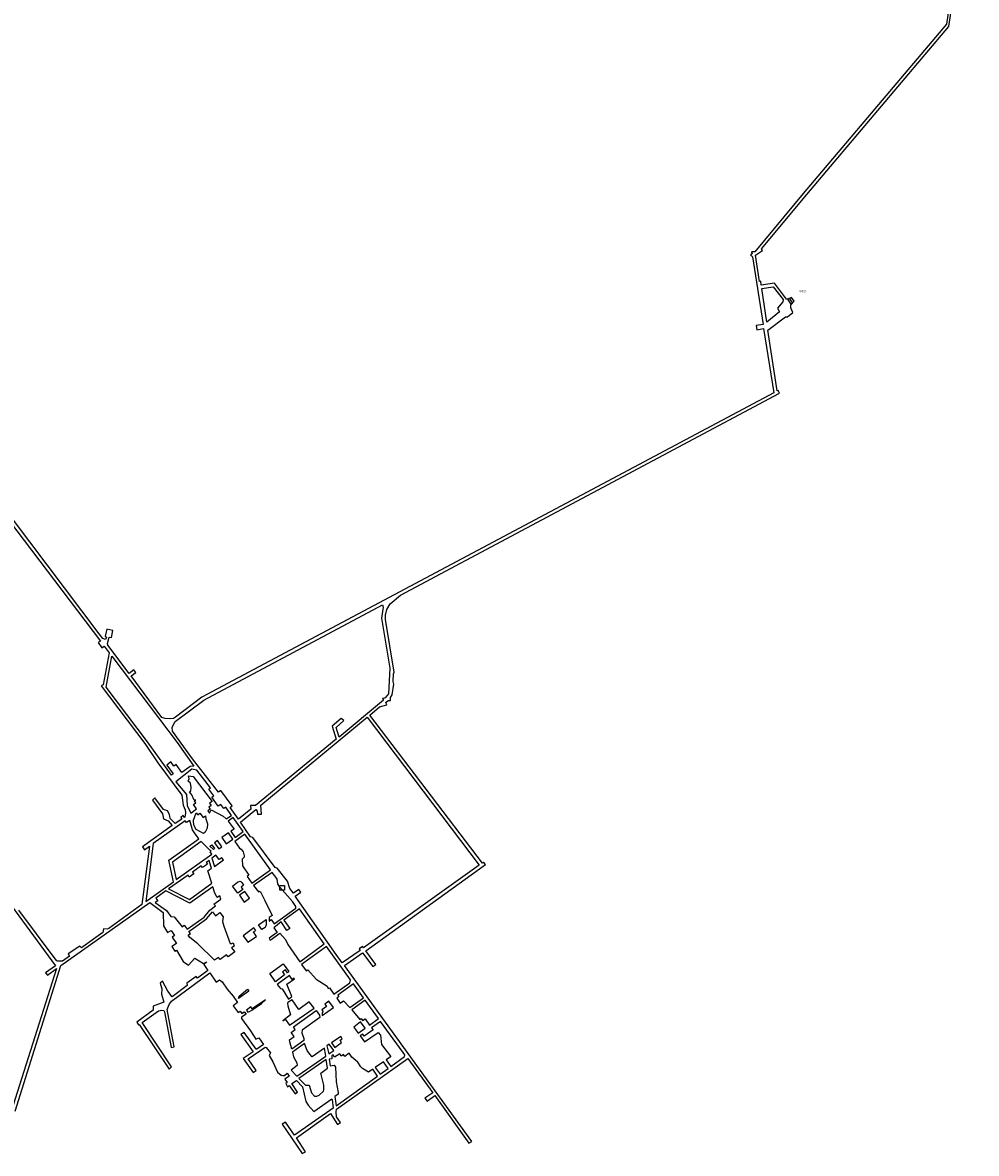
# Model space of a CAD drawing. Extents: x -4817 to 5906, y -11682 to 3287.
# Drawn here: x 2291 to 4403, y -4411 to -1908 of the extents above; entities that cross this region are included whole.
import ezdxf

# ---------------------------------------------------------------- set-up
doc = ezdxf.new("R2010")
doc.units = 0

msp = doc.modelspace()

# ---------------------------------------------------------------- linework, layer by layer
at = {"layer": 'R_SHAFTS_1', "color": 13}
msp.add_line((3994.465, -2530.57, 5310), (3994.465, -2530.57, 376), dxfattribs=at)
at = {"layer": 'R_SHAFTS_1', "color": 6}
for points in [[(3992.817, -2531.732, 5310), (3985.496, -2520.607, 5310), (3988.791, -2518.406, 5310), (3996.112, -2529.409, 5310)], [(3992.817, -2531.732, 376), (3985.496, -2520.607, 376), (3988.791, -2518.406, 376), (3996.112, -2529.409, 376)]]:
    msp.add_polyline3d(points, close=True, dxfattribs=at)
at = {"layer": 'R_SHAFTS_2', "color": 8}
msp.add_line((2860.979, -3828.296, 3227.24), (2860.979, -3818.296, 1722.49), dxfattribs=at)
for points in [[(2860.979, -3818.296, 3227.24), (2870.979, -3818.296, 3227.24), (2870.979, -3828.296, 3227.24), (2860.979, -3828.296, 3227.24)], [(2860.979, -3818.296, 1722.49), (2870.979, -3818.296, 1722.49), (2870.979, -3828.296, 1722.49), (2860.979, -3828.296, 1722.49)]]:
    msp.add_polyline3d(points, close=True, dxfattribs=at)
at = {"layer": 'T26SSILL', "color": 2}
for points in [[(4395.82, -1514.926, 2632.524), (4336.575, -1911.995, 2632.504), (4019.366, -2286.843, 2632.757), (3912.783, -2415.624, 2632.842), (3905.558, -2415.693, 2632.849), (3906.409, -2419.983, 2632.848), (3903.141, -2422.386, 2632.851), (3907.447, -2427.175, 2632.845), (3930.782, -2576.83, 2632.79), (3915.697, -2579.018, 2632.805), (3917.329, -2588.129, 2632.802), (3932.126, -2585.246, 2632.787), (3954.427, -2727.798, 2632.452), (2688.203, -3401.787, 2632.697), (2629.762, -3446.007, 2632.689), (2625.381, -3448.643, 2632.689), (2617.976, -3449.638, 2632.686), (2607.065, -3448.667, 2632.681), (2600.039, -3446.319, 2632.683), (2531.672, -3354.612, 2632.738), (2542.216, -3346.774, 2632.741), (2537.599, -3340.748, 2632.745), (2527.053, -3348.762, 2632.742), (2480.46, -3286.119, 2632.779), (2479.254, -3282.85, 2632.781), (2483.071, -3268.528, 2632.788), (2488.172, -3269.363, 2632.787), (2491.557, -3253.981, 2632.794), (2477.845, -3250.961, 2632.797), (2474.46, -3266.256, 2632.79), (2477.261, -3268.304, 2632.788), (2475.189, -3273.923, 2632.786), (2469.396, -3271.673, 2632.787), (2460.676, -3261.298, 2632.794), (2153.321, -2853.83, 2633.091)], [(2274.653, -4317.766, 2633.066), (2376.247, -3995.67, 2633.311), (2573.034, -3855.86, 2633.107), (2602.944, -3877.971, 2633.192), (2603.508, -3907.853, 2633.237), (2611.875, -3922.52, 2633.261), (2620.307, -3917.676, 2633.256), (2627.703, -3928.741, 2633.274), (2622.259, -3932.79, 2633.279), (2631.855, -3946.489, 2633.302), (2621.933, -3953.445, 2633.295), (2628.449, -3963.72, 2633.303), (2632.05, -3961.694, 2633.305), (2646.582, -3986.373, 2633.323), (2658.896, -3994.355, 2633.335), (2672.763, -3978.782, 2633.344), (2692.202, -3990.975, 2633.364), (2699.416, -3987.551, 2633.369), (2692.556, -3993.171, 2633.365), (2701.713, -4006.168, 2633.375), (2678.883, -4023.246, 2633.359), (2676.066, -4020.086, 2633.356), (2655.342, -4034.349, 2633.341), (2656.14, -4039.797, 2633.342), (2622.421, -4064.448, 2633.318), (2612.826, -4052.507, 2633.307), (2601.461, -4030.373, 2633.293), (2595.754, -4034.774, 2633.289), (2599.46, -4046.986, 2633.294), (2599.035, -4058.852, 2633.296), (2604.242, -4076.247, 2633.304), (2580.259, -4085.153, 2633.285), (2580.71, -4094.205, 2633.288), (2544.005, -4120.793, 2633.261), (2547.88, -4127.028, 2633.266), (2549.548, -4125.884, 2633.267), (2615.85, -4224.502, 2633.345), (2621.381, -4219.485, 2633.349), (2556.135, -4121.481, 2633.272), (2592.401, -4095.509, 2633.298), (2599.957, -4093.918, 2633.304), (2603.826, -4094.968, 2633.308), (2605.851, -4097.69, 2633.31), (2620.713, -4176.772, 2633.339), (2626.688, -4175.446, 2633.344), (2611.733, -4092.41, 2633.314), (2615.674, -4081.331, 2633.315), (2620.939, -4074.469, 2633.319), (2705.851, -4011.963, 2633.38), (2719.762, -4031.897, 2633.396), (2727.063, -4026.935, 2633.402), (2733.296, -4031.265, 2633.408), (2744.39, -4047.95, 2633.421), (2757.329, -4063.227, 2633.436), (2767.453, -4077.54, 2633.447), (2757.619, -4084.672, 2633.44), (2768.887, -4099.687, 2633.453), (2773.189, -4096.342, 2633.456), (2776.887, -4101.61, 2633.461), (2781.98, -4097.913, 2633.464), (2786.293, -4103.093, 2633.469), (2776.37, -4109.873, 2633.462), (2776.373, -4112.421, 2633.462), (2796.27, -4139.906, 2633.485), (2807.454, -4158.349, 2633.499), (2814.587, -4155.694, 2633.505), (2824.696, -4170.457, 2633.516), (2810.206, -4180.406, 2633.506), (2808.185, -4180.233, 2633.504), (2781.773, -4143.703, 2633.473), (2774.572, -4148.37, 2633.468), (2801.6, -4186.217, 2633.499), (2779.559, -4201.537, 2633.483), (2801.569, -4232.447, 2633.509), (2808.682, -4227.604, 2633.514), (2790.985, -4201.962, 2633.493), (2828.57, -4176.252, 2633.521), (2830.592, -4176.689, 2633.523), (2840.187, -4188.718, 2633.534), (2837.03, -4194.611, 2633.532), (2845.748, -4208.399, 2633.543), (2855.884, -4231.677, 2633.556), (2863.713, -4237.907, 2633.572), (2867.757, -4238.781, 2633.578), (2871.01, -4239.041, 2633.582), (2877.507, -4234.023, 2633.579), (2881.294, -4239.995, 2633.596), (2871.722, -4246.598, 2633.598), (2877.181, -4254.326, 2633.62), (2874.02, -4256.879, 2633.622), (2878.071, -4263.729, 2633.64), (2881.671, -4261.088, 2633.639), (2895.229, -4279.704, 2633.692), (2900.146, -4275.742, 2633.689), (2887.203, -4256.862, 2633.636), (2897.653, -4249.73, 2633.634), (2911.118, -4263.952, 2633.678), (2918.803, -4296.11, 2633.751), (2923.735, -4304.277, 2633.774), (2936.057, -4318.324, 2633.816), (2975.748, -4290.239, 2633.804), (2976.541, -4291.732, 2633.808), (2978.674, -4310.801, 2633.847), (2893.144, -4371.023, 2633.871), (2873.198, -4342.379, 2633.793), (2866.044, -4346.271, 2633.793), (2910.518, -4411.229, 2633.908), (2917.916, -4407.724, 2633.908), (2897.722, -4376.993, 2633.877), (2973.416, -4323.2, 2633.856), (2988.738, -4346.999, 2633.879), (2994.973, -4342.685, 2633.877), (2986.52, -4330.127, 2633.865), (2985.556, -4319.273, 2633.856), (2986.587, -4313.692, 2633.852), (3144.297, -4200.912, 2633.805), (3199.585, -4276.956, 2633.847), (3182.286, -4289.194, 2633.859), (3187.04, -4295.516, 2633.863), (3204.426, -4283.014, 2633.851), (3279.675, -4388.945, 2633.91), (3286.376, -4384.588, 2633.906), (3004.037, -3995.425, 2633.469), (3044.168, -3967.339, 2633.527), (3066.617, -3997.897, 2633.58), (3073.115, -3992.967, 2633.589), (3051.017, -3962.584, 2633.537), (3316.031, -3771.539, 2633.87), (3311.807, -3766.887, 2633.891), (3309.7, -3769.086, 2633.893), (3060.079, -3441.145, 2633.904), (3081.656, -3423.111, 2633.729), (3097.485, -3418.447, 2633.628), (3095.715, -3412.588, 2633.606), (3101.536, -3408.622, 2633.557), (3105.758, -3408.814, 2633.538), (3106.088, -3402.392, 2633.502), (3109.409, -3396.183, 2633.454), (3113.312, -3372.475, 2633.31), (3111.716, -3366.525, 2633.286), (3112.404, -3350.166, 2633.224), (3113.83, -3346.187, 2633.216), (3094.786, -3229.268, 2632.892), (3094.629, -3220.042, 2632.864), (3097.575, -3207.248, 2632.829), (3105.444, -3194.546, 2632.804), (3127.96, -3175.942, 2632.788), (3966.961, -2728.341, 2632.469), (3964.113, -2722.356, 2632.452), (3962.389, -2723.472, 2632.453), (3941.702, -2589.503, 2632.764), (3980.429, -2559.453, 2632.742), (3984.746, -2559.394, 2632.737), (3996.768, -2550.084, 2632.727), (3992.277, -2539.836, 2632.733), (3992.144, -2533.319, 2632.735), (3999.627, -2525.308, 2632.729), (3994.048, -2516.772, 2632.736), (3985.283, -2520.772, 2632.745), (3982.803, -2520.416, 2632.747), (3956.133, -2485.187, 2632.782), (3926.849, -2489.709, 2632.812), (3925.672, -2481.023, 2632.815), (3922.785, -2481.65, 2632.818), (3914.267, -2422.977, 2632.839), (3929.422, -2412.502, 2632.825), (3927.457, -2409.131, 2632.828), (4027.364, -2288.775, 2632.749), (4342.372, -1917.209, 2632.497), (4403.105, -1513.547, 2632.517)], [(2244.012, -2987.888, 2632.972), (2463.801, -3277.351, 2632.796), (2458.667, -3280.567, 2632.807), (2466.935, -3292.435, 2632.801), (2472.161, -3288.692, 2632.79), (2483.311, -3303.402, 2632.781), (2469.694, -3374.001, 2632.854), (2465.181, -3376.605, 2632.863), (2561.697, -3503.945, 2632.793), (2590.852, -3547.131, 2632.789), (2644.284, -3618.472, 2632.816), (2647.123, -3640.265, 2632.83), (2651.618, -3650.719, 2632.833), (2652.241, -3657.134, 2632.837), (2650.885, -3666.771, 2632.846), (2649.793, -3667.596, 2632.848), (2646.976, -3663.556, 2632.849), (2641.444, -3667.957, 2632.859), (2643.838, -3671.624, 2632.859), (2629.332, -3681.419, 2632.884), (2617.805, -3670.272, 2632.889), (2616.915, -3661.396, 2632.883), (2612.423, -3653.228, 2632.882), (2603.015, -3649.988, 2632.891), (2584.526, -3624.259, 2632.876), (2578.82, -3629.188, 2632.883), (2601.356, -3659.394, 2632.901), (2603.04, -3670.905, 2632.908), (2613.417, -3675.375, 2632.899), (2622.922, -3685.822, 2632.896), (2557.063, -3733.011, 2633.004), (2561.641, -3739.334, 2633.01), (2572.178, -3731.147, 2632.994), (2555.462, -3860.101, 2633.118), (2482.228, -3913.363, 2633.237), (2478.977, -3914.686, 2633.246), (2470.803, -3914.168, 2633.256), (2469.319, -3922.344, 2633.252), (2424.623, -3954.303, 2633.297), (2421.813, -3956.152, 2633.301), (2418.117, -3952.377, 2633.335), (2391.947, -3969.723, 2633.372), (2395.382, -3975.08, 2633.328), (2379.487, -3985.559, 2633.348), (2369.731, -3985.483, 2633.395), (2367.093, -3984.695, 2633.411), (2361.46, -3977.847, 2633.417), (2283.11, -3873.092, 2633.543)], [(2267.102, -3863.18, 2633.57), (2364.031, -3996.212, 2633.366), (2342.165, -4011.356, 2633.391), (2346.479, -4017.064, 2633.341), (2366.675, -4002.01, 2633.324), (2255.795, -4351.292, 2633.111)]]:
    msp.add_polyline3d(points, dxfattribs=at)
for points in [[(3974.91, -2526.766, 2632.754), (3962.938, -2540.129, 2632.764), (3967.284, -2548.707, 2632.758), (3939.06, -2571.437, 2632.782), (3928.072, -2497.159, 2632.809), (3953.412, -2493.3, 2632.784), (3975.332, -2521.023, 2632.755)], [(3088.021, -3404.634, 2633.601), (3090.097, -3407.85, 2633.608), (2992.078, -3490.078, 2633.691), (2985.811, -3468.465, 2633.719), (3002.843, -3453.152, 2633.77), (2996.835, -3448.375, 2633.727), (2977.107, -3465.927, 2633.701), (2985.316, -3494.657, 2633.664), (2806.865, -3641.274, 2632.889), (2795.679, -3641.247, 2632.86), (2796.635, -3649.679, 2632.845), (2769.767, -3671.755, 2632.729), (2750.663, -3645.851, 2632.732), (2755.492, -3641.714, 2632.753), (2730.05, -3607.732, 2632.756), (2724.857, -3611.803, 2632.734), (2667.378, -3537.786, 2632.735), (2623.652, -3476.719, 2632.705), (2622.842, -3468.171, 2632.699), (2629.288, -3455.367, 2632.695), (2692.554, -3408.075, 2632.697), (3088.275, -3197.137, 2632.779), (3090.017, -3202.104, 2632.798), (3085.776, -3226.609, 2632.868), (3104.544, -3337.644, 2633.18), (3101.546, -3393.769, 2633.479), (3094.05, -3402.597, 2633.561), (3089.773, -3404.34, 2633.591)], [(2621.152, -3574.312, 2632.808), (2568.067, -3500.387, 2632.779), (2476.339, -3379.691, 2632.846), (2488.625, -3310.402, 2632.777), (2633.572, -3501.722, 2632.727), (2670.571, -3554.018, 2632.732), (2662.223, -3554.907, 2632.743), (2644.31, -3568.2, 2632.775), (2631.456, -3550.726, 2632.777), (2626.539, -3554.423, 2632.786), (2619.848, -3544.764, 2632.779), (2610.804, -3551.806, 2632.789), (2624.802, -3571.476, 2632.802)], [(2894.954, -3841.929, 2633.212), (2907.599, -3832.773, 2633.23), (2903.197, -3826.978, 2633.22), (2891.255, -3835.518, 2633.203), (2883.068, -3824.63, 2633.184), (2877.951, -3808.816, 2633.168), (2855.064, -3779.929, 2633.077), (2850.756, -3778.791, 2633.056), (2801.193, -3712.408, 2632.797), (2796.357, -3710.305, 2632.774), (2773.993, -3677.989, 2632.727), (2807.938, -3649.954, 2632.874), (2810.647, -3653.981, 2632.873), (2811.179, -3660.577, 2632.861), (2820.683, -3660.269, 2632.887), (2819.207, -3640.647, 2632.923), (3054.445, -3445.723, 2633.918), (3302.411, -3773.578, 2633.898), (3045.912, -3956.351, 2633.525), (3043.623, -3953.277, 2633.52), (3036.335, -3958.384, 2633.51), (3038.536, -3961.809, 2633.515), (2998.933, -3989.806, 2633.458), (2985.629, -3970.886, 2633.427)], [(2669.281, -3577.222, 2632.752), (2711.096, -3632.189, 2632.745), (2705.213, -3636.327, 2632.756), (2708.822, -3641.156, 2632.755), (2703.992, -3644.59, 2632.764), (2706.986, -3649.244, 2632.764), (2701.629, -3652.766, 2632.773), (2705.503, -3657.859, 2632.773), (2709.097, -3650.56, 2632.762), (2735.393, -3664.678, 2632.742), (2742.344, -3670.558, 2632.738), (2753.936, -3663.161, 2632.718), (2741.258, -3645.159, 2632.719), (2736.867, -3648.241, 2632.727), (2730.177, -3639.196, 2632.728), (2724.556, -3642.543, 2632.737), (2710.733, -3622.873, 2632.738), (2714.889, -3619.616, 2632.731), (2703.416, -3605.041, 2632.733), (2707.405, -3602.122, 2632.726), (2676.91, -3563.062, 2632.731), (2666.009, -3560.527, 2632.743), (2631.05, -3589.057, 2632.808), (2654.037, -3616.966, 2632.803), (2655.561, -3641.046, 2632.82), (2663.668, -3657.911, 2632.824), (2676.576, -3648.315, 2632.8), (2670.148, -3639.182, 2632.801), (2674.802, -3635.661, 2632.792), (2672.16, -3631.27, 2632.792), (2675.002, -3629.169, 2632.787), (2671.543, -3629.337, 2632.791), (2666.167, -3617.655, 2632.788), (2661.062, -3611.333, 2632.789), (2663.871, -3608.781, 2632.784), (2664.917, -3601.748, 2632.777), (2662.884, -3592.171, 2632.772), (2658.132, -3587.519, 2632.774), (2660.41, -3581.891, 2632.767), (2658.996, -3575.565, 2632.763)], [(2673.48, -3704.04, 2632.849), (2667.58, -3694.819, 2632.848), (2661.924, -3674.199, 2632.839), (2654.553, -3679.191, 2632.852), (2651.598, -3675.109, 2632.852), (2580.52, -3725.688, 2632.979), (2563.979, -3854.026, 2633.102), (2625.272, -3810.269, 2632.993), (2615.018, -3762.558, 2632.967), (2681.667, -3714.929, 2632.847), (2676.649, -3707.904, 2632.848)], [(2649.793, -3667.596, 2632.848), (2649.797, -3667.6, 2632.848)], [(2697.257, -3670.877, 2632.793), (2700.435, -3682.035, 2632.798), (2700.183, -3691.527, 2632.806), (2695.623, -3700.234, 2632.819), (2691.672, -3702.875, 2632.826), (2675.841, -3694.194, 2632.838), (2671.525, -3686.201, 2632.837), (2669.757, -3677.854, 2632.832), (2669.487, -3673.46, 2632.829), (2675.789, -3657.453, 2632.809), (2679.053, -3661.935, 2632.808), (2683.971, -3658.501, 2632.799), (2691.014, -3667.984, 2632.798), (2696.326, -3664.272, 2632.789)], [(2757.809, -3667.638, 2632.717), (2746.569, -3675.826, 2632.737), (2759.862, -3693.3, 2632.735), (2752.134, -3698.407, 2632.748), (2762.082, -3712.105, 2632.747), (2780.083, -3698.987, 2632.715)], [(2746.953, -3701.841, 2632.757), (2732.376, -3712.317, 2632.784), (2742.06, -3725.928, 2632.783), (2756.549, -3715.539, 2632.757)], [(2706.131, -3739.771, 2632.838), (2686.948, -3721.162, 2632.846), (2623.197, -3766.503, 2632.96), (2631.418, -3804.989, 2632.981), (2710.132, -3748.86, 2632.84), (2706.487, -3743.726, 2632.84), (2708.77, -3741.438, 2632.836)], [(2710.511, -3727.988, 2632.823), (2716.586, -3736.77, 2632.822), (2714.319, -3738.331, 2632.826), (2706.12, -3731.158, 2632.831)], [(2722.804, -3718.745, 2632.8), (2716.218, -3723.763, 2632.812), (2726.162, -3737.413, 2632.811), (2732.68, -3732.747, 2632.8)], [(2771.955, -3735.735, 2632.832), (2775.121, -3737.577, 2632.84), (2779.523, -3743.987, 2632.866), (2781.994, -3752.334, 2632.898), (2781.734, -3755.322, 2632.908), (2777.522, -3760.337, 2632.922), (2778.595, -3775.101, 2632.975), (2792.594, -3795.298, 2633.057), (2788.643, -3798.203, 2633.064), (2799.119, -3812.868, 2633.123), (2840.04, -3783.639, 2633.051), (2783.694, -3704.872, 2632.732), (2761.039, -3721.159, 2632.772)], [(2726.459, -3760.839, 2632.886), (2719.595, -3751.126, 2632.847), (2710.548, -3758.134, 2632.865), (2716.02, -3776.496, 2632.934), (2736.304, -3761.794, 2632.897), (2732.255, -3757.053, 2632.877)], [(2708.197, -3775.803, 2632.925), (2704.665, -3762.624, 2632.876), (2697.817, -3767.426, 2632.888), (2700.529, -3771.173, 2632.904), (2689.551, -3778.753, 2632.922), (2686.875, -3775.099, 2632.907), (2667.553, -3788.648, 2632.941), (2670.351, -3792.813, 2632.957), (2660.312, -3799.628, 2632.974), (2657.666, -3795.582, 2632.958), (2614.393, -3825.927, 2633.032), (2661.091, -3849.248, 2633.149), (2710.352, -3813.417, 2633.06), (2701.881, -3786.182, 2632.957), (2709.872, -3780.195, 2632.942)], [(2827.906, -3851.328, 2633.208), (2844.031, -3884.442, 2633.262), (2837.357, -3889.284, 2633.267), (2837.487, -3897.612, 2633.28), (2842.021, -3893.673, 2633.275), (2848.36, -3903.069, 2633.291), (2896.392, -3868.118, 2633.25), (2896.125, -3864.867, 2633.245), (2889.168, -3853.45, 2633.227), (2860.828, -3821.757, 2633.172), (2856.425, -3814.292, 2633.16), (2854.831, -3804.538, 2633.135), (2852.452, -3799.883, 2633.117), (2843.826, -3789.171, 2633.073), (2802.641, -3817.961, 2633.144), (2813.645, -3832.098, 2633.176), (2816.28, -3831.04, 2633.175), (2818.215, -3832.092, 2633.177)], [(2712.296, -3821.412, 2633.089), (2661.804, -3857.772, 2633.176), (2608.686, -3830.416, 2633.044), (2586.223, -3846.018, 2633.082), (2590.607, -3852.235, 2633.108), (2584.858, -3856.062, 2633.117), (2610.321, -3874.007, 2633.188), (2619.653, -3886.828, 2633.209), (2627.301, -3887.521, 2633.212), (2644.554, -3909.472, 2633.249), (2649.295, -3905.863, 2633.245), (2655.547, -3915.084, 2633.26), (2693.13, -3888.407, 2633.23), (2706.119, -3872.835, 2633.21), (2718.588, -3863.591, 2633.199), (2715.067, -3859.289, 2633.192), (2730.414, -3848.492, 2633.179), (2727.876, -3840.992, 2633.168), (2722.52, -3844.954, 2633.172), (2717.322, -3835.205, 2633.141)], [(2777.058, -3811.84, 2633.103), (2780.757, -3817.9, 2633.127), (2775.549, -3821.667, 2633.137), (2779.375, -3826.944, 2633.158), (2768.122, -3834.966, 2633.169), (2756.326, -3819.424, 2633.115), (2767.213, -3810.622, 2633.092), (2772.396, -3808.682, 2633.089), (2774.506, -3809.471, 2633.093)], [(2793.536, -3846.536, 2633.192), (2783.235, -3831.696, 2633.167), (2771.907, -3839.883, 2633.177), (2781.681, -3854.9, 2633.202)], [(2746.587, -3976.054, 2633.375), (2743.154, -3971.84, 2633.367), (2728.489, -3981.965, 2633.379), (2724.792, -3977.312, 2633.371), (2716.49, -3983.23, 2633.378), (2679.493, -3947.749, 2633.315), (2661.314, -3933.393, 2633.289), (2657.782, -3928.352, 2633.281), (2662.941, -3924.742, 2633.277), (2659.508, -3920.176, 2633.269), (2698.584, -3892.355, 2633.237), (2712.012, -3876.87, 2633.217), (2718.439, -3885.739, 2633.232), (2728.449, -3878.081, 2633.223), (2735.404, -3887.564, 2633.239), (2734.01, -3897.761, 2633.254), (2737.275, -3908.567, 2633.271), (2750.945, -3946.782, 2633.332), (2754.549, -3947.041, 2633.333), (2757.535, -3945.368, 2633.331), (2759.717, -3952.407, 2633.342), (2753.77, -3956.446, 2633.347), (2761.075, -3965.49, 2633.362)], [(2883.177, -3913.573, 2633.315), (2876.327, -3917.712, 2633.32), (2863.824, -3899.007, 2633.288), (2847.668, -3911.859, 2633.304), (2854.8, -3922.573, 2633.321), (2837.326, -3935.074, 2633.336), (2839.615, -3938.939, 2633.342), (2861.305, -3923.444, 2633.324), (2873.627, -3937.754, 2633.349), (2878.474, -3948.559, 2633.366), (2905.064, -3987.373, 2633.431), (2958.891, -3947.581, 2633.385), (2904.305, -3870.306, 2633.256), (2869.883, -3894.693, 2633.283)], [(2821.394, -3916.022, 2633.303), (2813.977, -3905.478, 2633.286), (2830.507, -3893.687, 2633.272), (2830.61, -3905.464, 2633.29), (2828.507, -3911.004, 2633.298)], [(2779.4, -3929.697, 2633.313), (2790.318, -3943.982, 2633.337), (2809.575, -3930.891, 2633.323), (2802.417, -3921.143, 2633.306), (2807.489, -3917.808, 2633.303), (2803.358, -3912.315, 2633.293)], [(2941.146, -4025.648, 2633.497), (2965.862, -4041.262, 2633.527), (2968.154, -4046.62, 2633.536), (2970.701, -4045.123, 2633.534), (2980.473, -4058.822, 2633.557), (3016.125, -4033.378, 2633.528), (3017.436, -4027.312, 2633.519), (2964.084, -3953.024, 2633.394), (2908.851, -3993.169, 2633.441), (2919.063, -4007.131, 2633.464), (2922.927, -4004.753, 2633.462)], [(2877.723, -4011.582, 2633.461), (2873.587, -4005.103, 2633.45), (2867.03, -4009.276, 2633.454), (2871.529, -4016.318, 2633.466), (2851.594, -4031.559, 2633.484), (2838.564, -4013.206, 2633.453), (2868.596, -3991.549, 2633.428), (2881.185, -4008.935, 2633.457)], [(2866.115, -4047.097, 2633.511), (2879.854, -4069.756, 2633.544), (2887.669, -4064.297, 2633.542), (2876.649, -4036.362, 2633.497), (2893.334, -4025.18, 2633.485), (2892.277, -4023.775, 2633.482), (2888.237, -4026.153, 2633.485), (2882.075, -4017.635, 2633.471), (2855.029, -4037.267, 2633.493), (2862.511, -4046.575, 2633.509)], [(2771.039, -4063.386, 2633.448), (2789.653, -4047.719, 2633.461), (2792.559, -4052.198, 2633.464), (2769.464, -4068.485, 2633.447), (2769.987, -4065.321, 2633.447)], [(2989.376, -4060.862, 2633.562), (2991.495, -4064.338, 2633.568), (2986.803, -4067.74, 2633.572), (2994.648, -4078.667, 2633.59), (3001.848, -4073.385, 2633.584), (3016.192, -4088.308, 2633.61), (3045.872, -4066.827, 2633.585), (3023.686, -4036.005, 2633.534)], [(2798.587, -4094.377, 2633.478), (2820.453, -4079.497, 2633.494), (2828.881, -4071.664, 2633.5), (2799.922, -4091.277, 2633.479), (2796.891, -4086.993, 2633.475), (2787.161, -4093.951, 2633.468), (2790.242, -4098.43, 2633.472), (2794.021, -4097.546, 2633.475)], [(2867.592, -4117.92, 2633.543), (2873.037, -4114.345, 2633.547), (2882.31, -4127.229, 2633.558), (2937.006, -4089.812, 2633.593), (2926.178, -4075.5, 2633.568), (2902.909, -4092.403, 2633.569), (2888.03, -4071.591, 2633.552), (2878.809, -4077.491, 2633.545), (2877.756, -4078.987, 2633.544), (2878.905, -4084.434, 2633.546), (2884.643, -4104.818, 2633.555), (2867.696, -4117.846, 2633.543)], [(2969.612, -4074.239, 2633.577), (2960.281, -4080.999, 2633.585), (2964.075, -4086.044, 2633.594), (2953.768, -4093.844, 2633.603), (2957.135, -4098.211, 2633.61), (2954.735, -4100.247, 2633.613), (2954.993, -4105.778, 2633.617), (2980.07, -4088.617, 2633.602)], [(3020.329, -4093.137, 2633.618), (3037.874, -4114.813, 2633.655), (3041.182, -4112.447, 2633.653), (3044.262, -4117.208, 2633.66), (3049.621, -4113.491, 2633.656), (3059.745, -4127.102, 2633.679), (3079.151, -4112.928, 2633.663), (3050.098, -4072.183, 2633.594)], [(2949.6, -4110.802, 2633.613), (2910.524, -4138.359, 2633.585), (2909.828, -4144.425, 2633.585), (2914.15, -4156.899, 2633.592), (2914.155, -4161.382, 2633.593), (2887.197, -4180.311, 2633.573), (2882.959, -4164.496, 2633.566), (2882.601, -4159.926, 2633.565), (2892.699, -4152.356, 2633.572), (2885.833, -4143.312, 2633.564), (2894.972, -4136.758, 2633.571), (2891.051, -4130.965, 2633.566), (2941.232, -4095.168, 2633.602), (2948.715, -4105.354, 2633.611)], [(3034.367, -4145.062, 2633.694), (3049.82, -4133.944, 2633.687), (3039.642, -4120.412, 2633.664), (3025.122, -4131.539, 2633.677), (3030.265, -4139.062, 2633.69)], [(3083.553, -4119.25, 2633.673), (3064.059, -4133.073, 2633.689), (3067.493, -4137.99, 2633.697), (3047.735, -4152.077, 2633.708), (3044.477, -4147.247, 2633.704), (3038.857, -4150.945, 2633.7), (3048.717, -4164.292, 2633.711), (3078.661, -4143.602, 2633.709), (3083.591, -4149.836, 2633.719), (3085.901, -4170.311, 2633.745), (3105.972, -4196.038, 2633.767), (3105.798, -4197.884, 2633.768), (3096.314, -4204.047, 2633.767), (3106.703, -4218.8, 2633.808), (3137.085, -4196.79, 2633.799), (3137.783, -4192.835, 2633.795), (3133.91, -4187.917, 2633.789)], [(2995.881, -4152.229, 2633.662), (2975.508, -4166.293, 2633.647), (2982.552, -4176.502, 2633.656), (2997.743, -4165.937, 2633.667), (2994.618, -4160.798, 2633.663), (2999.247, -4157.523, 2633.666)], [(2927.552, -4191.863, 2633.611), (2921.565, -4183.521, 2633.604), (2915.834, -4168.323, 2633.596), (2889.051, -4187.252, 2633.576), (2890.909, -4197.181, 2633.58), (2898.308, -4210.619, 2633.589), (2899.194, -4216.594, 2633.591), (2886.376, -4227.333, 2633.582), (2898.52, -4240.413, 2633.616), (2962.624, -4195.687, 2633.642), (2959.527, -4178.289, 2633.636), (2932.832, -4197.217, 2633.616)], [(2965.146, -4173.448, 2633.64), (2969.21, -4191.196, 2633.647), (2980.275, -4183.361, 2633.655), (2970.492, -4169.757, 2633.644)], [(2925.527, -4260.419, 2633.687), (2930.909, -4277.023, 2633.727), (2938.036, -4284.221, 2633.749), (2943.046, -4284.303, 2633.755), (2948.053, -4282.012, 2633.756), (2957.271, -4273.387, 2633.749), (2958.673, -4270.397, 2633.745), (2958.397, -4259.939, 2633.723), (2952.037, -4233.668, 2633.663), (2966.701, -4222.839, 2633.658), (2963.865, -4203.595, 2633.645), (2903.273, -4245.681, 2633.632), (2917.529, -4260.253, 2633.678)], [(2976.395, -4202.308, 2633.655), (2970.332, -4202.967, 2633.65), (2972.582, -4217.295, 2633.655), (2981.018, -4215.879, 2633.662), (2983.923, -4220.094, 2633.672), (2985.37, -4252.699, 2633.739), (2990.233, -4276.511, 2633.793), (2990.237, -4280.114, 2633.8), (2982.686, -4285.572, 2633.803), (2985.523, -4305.695, 2633.845), (3077.24, -4240.301, 2633.818), (3066.984, -4224.825, 2633.776), (3057.149, -4231.517, 2633.778), (3043.779, -4223.008, 2633.746), (3039.908, -4219.761, 2633.735), (3033.831, -4209.134, 2633.707), (3020.107, -4198.428, 2633.693), (3014.12, -4189.735, 2633.686), (3004.724, -4196.426, 2633.679), (3002.082, -4192.298, 2633.676), (2996.813, -4195.82, 2633.672), (2993.556, -4191.254, 2633.668), (2982.139, -4198.475, 2633.66), (2978.793, -4193.47, 2633.656), (2975.74, -4195.63, 2633.654)], [(3090.167, -4208.274, 2633.769), (3072.253, -4220.864, 2633.774), (3083.433, -4235.703, 2633.816), (3100.819, -4223.026, 2633.81)]]:
    msp.add_polyline3d(points, close=True, dxfattribs=at)

# ---------------------------------------------------------------- texts
at = {"layer": 'R_SHAFTS_1', "color": 1}
msp.add_text('YATES', height=4.101, dxfattribs=at).set_placement((4010.258, -2505.121, 2898.139))
at = {"layer": 'R_SHAFTS_2', "color": 1}
msp.add_text('MILLIKEN', height=0.1, rotation=90, dxfattribs=at).set_placement((2927.776, -3877.189, 2456.247))

doc.saveas('drawing.dxf')
